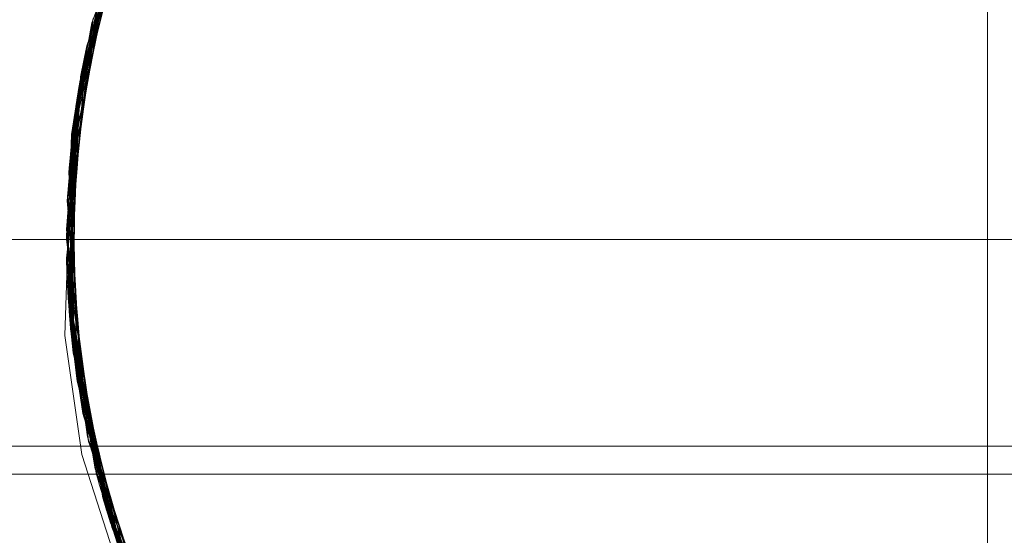
# Model space of a CAD drawing. Units: inches. Extents: x -6.8 to 6.8, y -4.5 to 4.5.
# Drawn here: x -1.9 to -1.8, y -0.5 to -0.5 of the extents above; entities that cross this region are included whole.
import ezdxf

# ---------------------------------------------------------------- set-up
doc = ezdxf.new("R2010")
doc.units = ezdxf.units.IN
doc.header["$LTSCALE"] = 0.375
doc.header["$MEASUREMENT"] = 0
for name, color, linetype, lineweight in [('Dimension', 7, 'Continuous', 5), ('G', 7, 'Continuous', 5), ('Roof', 7, 'Continuous', 13)]:
    doc.layers.add(name, color=color, linetype=linetype, lineweight=lineweight)

# ---------------------------------------------------------------- blocks, each defined once
blk = doc.blocks.new('Group-1')
at = {"layer": 'G', "color": 8, "linetype": 'Continuous', "lineweight": 5}
for p, q in [((-2.57673, -0.63388), (-2.56655, -0.5983)), ((-2.57447, -0.62275), (-2.56769, -0.60481)), ((-2.57419, -0.62778), (-2.57008, -0.60765)), ((-2.57556, -0.62764), (-2.56943, -0.60983)), ((-2.57513, -0.63271), (-2.57162, -0.61236)), ((-2.57664, -0.63338), (-2.571, -0.61493)), ((-2.57651, -0.63259), (-2.5709, -0.61454)), ((-2.57557, -0.63518), (-2.57302, -0.61713)), ((-2.57539, -0.62685), (-2.57185, -0.61671)), ((-2.57649, -0.6327), (-2.57262, -0.61859)), ((-2.57603, -0.63847), (-2.57323, -0.61791)), ((-2.57561, -0.63544), (-2.57338, -0.61846)), ((-2.57742, -0.63837), (-2.57243, -0.6201)), ((-2.57649, -0.63273), (-2.57301, -0.62078)), ((-2.57774, -0.64079), (-2.57447, -0.62275)), ((-2.57665, -0.64347), (-2.57447, -0.62275)), ((-2.57601, -0.63766), (-2.57428, -0.62196)), ((-2.5773, -0.63757), (-2.57368, -0.62453)), ((-2.57804, -0.64339), (-2.57359, -0.62495)), ((-2.57711, -0.64849), (-2.57556, -0.62764)), ((-2.57574, -0.63126), (-2.57539, -0.62685)), ((-2.57857, -0.64925), (-2.57469, -0.63024)), ((-2.57851, -0.64844), (-2.57462, -0.62984)), ((-2.57876, -0.66998), (-2.57647, -0.63235)), ((-2.57731, -0.65101), (-2.57651, -0.63259)), ((-2.57726, -0.6373), (-2.57633, -0.63159)), ((-2.57746, -0.65434), (-2.57664, -0.63338)), ((-2.57886, -0.65432), (-2.57562, -0.63558)), ((-2.57851, -0.67387), (-2.5771, -0.63618)), ((-2.57806, -0.66122), (-2.57743, -0.63848)), ((-2.57759, -0.6594), (-2.57742, -0.63837)), ((-2.57751, -0.65353), (-2.5773, -0.63757)), ((-2.57882, -0.6535), (-2.57645, -0.64015)), ((-2.57816, -0.67774), (-2.57764, -0.64002)), ((-2.579, -0.66021), (-2.57637, -0.64096)), ((-2.57899, -0.65939), (-2.57633, -0.64056)), ((-2.579, -0.66115), (-2.57653, -0.64244)), ((-2.57804, -0.64339), (-2.57762, -0.66192)), ((-2.57896, -0.66447), (-2.57688, -0.64557)), ((-2.57895, -0.66528), (-2.57691, -0.64598)), ((-2.57851, -0.64844), (-2.57766, -0.66445)), ((-2.57857, -0.64925), (-2.57734, -0.67032)), ((-2.57874, -0.67035), (-2.57733, -0.65141)), ((-2.57882, -0.6535), (-2.57815, -0.66152)), ((-2.57886, -0.65432), (-2.57699, -0.67535)), ((-2.57838, -0.67541), (-2.57755, -0.65646)), ((-2.57831, -0.67623), (-2.57756, -0.65687)), ((-2.57899, -0.65939), (-2.57678, -0.67786)), ((-2.579, -0.66021), (-2.57638, -0.68117)), ((-2.579, -0.66115), (-2.57674, -0.67833)), ((-2.57878, -0.66113), (-2.57845, -0.67464)), ((-2.57825, -0.66108), (-2.57824, -0.67697)), ((-2.57777, -0.68126), (-2.57761, -0.66233)), ((-2.57896, -0.66447), (-2.57862, -0.67231)), ((-2.57896, -0.66447), (-2.57656, -0.68037)), ((-2.57895, -0.66528), (-2.57808, -0.67852)), ((-2.57895, -0.66528), (-2.57569, -0.68616)), ((-2.57787, -0.68045), (-2.57769, -0.66698)), ((-2.5775, -0.66739), (-2.57708, -0.68626)), ((-2.57876, -0.66998), (-2.57252, -0.70693)), ((-2.57874, -0.67035), (-2.57486, -0.69111)), ((-2.57723, -0.67243), (-2.57623, -0.69123)), ((-2.5772, -0.67284), (-2.57608, -0.69203)), ((-2.57845, -0.67464), (-2.57391, -0.70182)), ((-2.57838, -0.67541), (-2.57441, -0.69357)), ((-2.57831, -0.67619), (-2.57072, -0.71275)), ((-2.57831, -0.67623), (-2.5737, -0.6968)), ((-2.57808, -0.67852), (-2.57295, -0.70378)), ((-2.57673, -0.67827), (-2.57507, -0.69695)), ((-2.57791, -0.68006), (-2.56949, -0.71634)), ((-2.57787, -0.68045), (-2.57396, -0.69603)), ((-2.57777, -0.68126), (-2.57255, -0.70165)), ((-2.57635, -0.68288), (-2.57524, -0.69616)), ((-2.57613, -0.68327), (-2.57391, -0.70182)), ((-2.57607, -0.68367), (-2.5737, -0.7026)), ((-2.57708, -0.68626), (-2.57194, -0.70406)), ((-2.57538, -0.68824), (-2.5726, -0.70664)), ((-2.57531, -0.68864), (-2.57238, -0.70741)), ((-2.57623, -0.69123), (-2.57134, -0.70646)), ((-2.57608, -0.69203), (-2.56958, -0.71194)), ((-2.57432, -0.69396), (-2.57092, -0.71215)), ((-3.50462, -0.69779), (-2.57348, -0.69779)), ((-2.57524, -0.69616), (-2.57255, -0.70374)), ((-2.57507, -0.69695), (-2.568, -0.7166)), ((-2.57325, -0.69885), (-2.56932, -0.71683)), ((-2.57315, -0.69924), (-2.56905, -0.71757)), ((-3.50585, -0.70279), (-2.57226, -0.70279)), ((-2.57391, -0.70182), (-2.56718, -0.7189)), ((-2.5737, -0.7026), (-2.566, -0.72191)), ((-2.57338, -0.70384), (-2.57314, -0.70473)), ((-2.57268, -0.70359), (-2.57048, -0.71347)), ((-2.57183, -0.70445), (-2.5673, -0.72216)), ((-2.5726, -0.70664), (-2.57187, -0.70912)), ((-2.5726, -0.70664), (-2.56637, -0.7212)), ((-2.57238, -0.70741), (-2.56416, -0.72636)), ((-2.57187, -0.70912), (-2.5576, -0.7424)), ((-2.57074, -0.70885), (-2.56759, -0.72143)), ((-2.57046, -0.70921), (-2.56543, -0.72667)), ((-2.57092, -0.71215), (-2.56223, -0.73066)), ((-2.57072, -0.71275), (-2.55577, -0.74555))]:
    blk.add_line(p, q, dxfattribs=at)
at = {"layer": 'G', "color": 7, "linetype": 'Continuous', "lineweight": 5}
for p, q in [((-2.57368, -0.62453), (-2.57013, -0.61179)), ((-2.57346, -0.62221), (-2.57176, -0.61646)), ((-2.57645, -0.64015), (-2.57296, -0.62052)), ((-2.57359, -0.62495), (-2.57233, -0.61971)), ((-2.57462, -0.62984), (-2.573, -0.62212)), ((-2.57469, -0.63024), (-2.57419, -0.62778)), ((-2.57562, -0.63558), (-2.57513, -0.63271)), ((-2.57653, -0.64244), (-2.57561, -0.63544)), ((-2.57633, -0.64056), (-2.57557, -0.63518)), ((-2.57688, -0.64557), (-2.57601, -0.63766)), ((-2.57637, -0.64096), (-2.57603, -0.63847)), ((-2.57691, -0.64598), (-2.57665, -0.64347)), ((-2.57733, -0.65141), (-2.57711, -0.64849)), ((-2.57755, -0.65646), (-2.57731, -0.65101)), ((-2.57769, -0.66698), (-2.57751, -0.65353)), ((-2.57756, -0.65687), (-2.57746, -0.65434)), ((-2.57761, -0.66233), (-2.57759, -0.6594)), ((-2.57875, -0.66976), (-2.57812, -0.66122)), ((-2.57815, -0.66152), (-2.57635, -0.68288)), ((-2.57762, -0.66192), (-2.5775, -0.66739)), ((-2.57766, -0.66445), (-2.57723, -0.67243)), ((-2.57734, -0.67032), (-2.5772, -0.67284)), ((-2.57699, -0.67535), (-2.57673, -0.67827)), ((-2.57678, -0.67786), (-2.57613, -0.68327)), ((-2.57674, -0.67833), (-2.5758, -0.68544)), ((-2.57656, -0.68037), (-2.57538, -0.68824)), ((-2.57638, -0.68117), (-2.57607, -0.68367)), ((-2.57569, -0.68616), (-2.57531, -0.68864)), ((-2.57486, -0.69111), (-2.57432, -0.69396)), ((-2.57441, -0.69357), (-2.57325, -0.69885)), ((-2.57396, -0.69603), (-2.57074, -0.70885)), ((-2.5737, -0.6968), (-2.57315, -0.69924)), ((-2.57348, -0.69779), (-2.25462, -0.69779)), ((-2.57255, -0.70165), (-2.57183, -0.70445)), ((-2.57226, -0.70279), (-2.25585, -0.70279)), ((-2.57255, -0.70374), (-2.56557, -0.72346)), ((-2.57194, -0.70406), (-2.57046, -0.70921)), ((-2.57134, -0.70646), (-2.56895, -0.71391)), ((-2.57154, -0.70929), (-2.56673, -0.72096)), ((-2.56958, -0.71194), (-2.56882, -0.71428))]:
    blk.add_line(p, q, dxfattribs=at)
at = {"layer": 'G', "color": 7, "linetype": 'Continuous', "lineweight": 5, "flags": 128}
for points in [[(-2.55536, -0.75216), (-2.56531, -0.73326), (-2.57628, -0.69929), (-2.57925, -0.67816), (-2.57809, -0.64256), (-2.57726, -0.6373), (-2.56908, -0.60483), (-2.55338, -0.57286), (-2.5417, -0.55668), (-2.5163, -0.53172), (-2.49992, -0.52032), (-2.46769, -0.50517), (-2.44847, -0.49983), (-2.41399, -0.4962), (-2.38661, -0.4985), (-2.42146, -0.49289)], [(-2.38661, -0.4985), (-2.36193, -0.50466), (-2.32339, -0.52335), (-2.29118, -0.5511), (-2.26787, -0.58474), (-2.25341, -0.62369), (-2.24918, -0.66627), (-2.256, -0.70833), (-2.27256, -0.74593), (-2.29809, -0.77846), (-2.33211, -0.80431), (-2.3716, -0.82054), (-2.41252, -0.82609), (-2.45339, -0.82134), (-2.49313, -0.8059), (-2.52769, -0.78071), (-2.55393, -0.74856), (-2.57116, -0.71139), (-2.57878, -0.66954), (-2.57574, -0.63126)]]:
    blk.add_lwpolyline(points, dxfattribs=at)
at = {"layer": 'G', "color": 8, "linetype": 'Continuous', "lineweight": 5, "flags": 128}
for points in [[(-2.57698, -0.63541), (-2.56712, -0.59969), (-2.56982, -0.6069), (-2.57238, -0.61874)], [(-2.57732, -0.63771), (-2.56795, -0.60179), (-2.56813, -0.60227), (-2.57237, -0.61872)], [(-2.57321, -0.61848), (-2.57721, -0.63694), (-2.56767, -0.60109)], [(-2.5674, -0.60039), (-2.5771, -0.63618), (-2.57651, -0.63259), (-2.57237, -0.61873)], [(-2.56822, -0.6025), (-2.57743, -0.63848), (-2.57556, -0.62764)], [(-2.57783, -0.64156), (-2.56927, -0.60533), (-2.57008, -0.60765), (-2.57242, -0.61869)], [(-2.57239, -0.6187), (-2.57742, -0.63837), (-2.57764, -0.64002), (-2.56875, -0.60391)], [(-2.56952, -0.60604), (-2.57792, -0.64233), (-2.57664, -0.63338), (-2.57244, -0.61868)], [(-2.579, -0.66115), (-2.579, -0.66021), (-2.57338, -0.61846)], [(-2.57269, -0.61858), (-2.57754, -0.63925), (-2.57238, -0.61871)], [(-2.57428, -0.62196), (-2.57685, -0.63464), (-2.57239, -0.61874)], [(-2.57257, -0.61866), (-2.57633, -0.63159), (-2.57325, -0.62137)], [(-2.57346, -0.62221), (-2.57647, -0.63235), (-2.57539, -0.62685)], [(-2.57818, -0.6612), (-2.57882, -0.6535), (-2.5766, -0.63312)], [(-2.57818, -0.6612), (-2.57818, -0.66108), (-2.57872, -0.67076), (-2.5766, -0.63312)], [(-2.57649, -0.63271), (-2.5766, -0.63312), (-2.57649, -0.63274)], [(-2.57867, -0.67154), (-2.57673, -0.63388), (-2.5773, -0.63757), (-2.57814, -0.6612)], [(-2.57862, -0.67231), (-2.57685, -0.63464), (-2.5786, -0.66119)], [(-2.57857, -0.67309), (-2.57698, -0.63541), (-2.57851, -0.64844), (-2.57806, -0.66119)], [(-2.57899, -0.65939), (-2.57721, -0.63694), (-2.57845, -0.67464)], [(-2.57874, -0.67035), (-2.57831, -0.67619), (-2.57743, -0.63848)], [(-2.57838, -0.67542), (-2.57732, -0.63771), (-2.57804, -0.64339), (-2.57798, -0.66118)], [(-2.57886, -0.65432), (-2.57754, -0.63925), (-2.57824, -0.67697)], [(-2.57792, -0.66116), (-2.57857, -0.64925), (-2.57783, -0.64156), (-2.578, -0.67929)], [(-2.57852, -0.6612), (-2.57774, -0.64079), (-2.57808, -0.67852)], [(-2.57792, -0.66115), (-2.57831, -0.67623), (-2.57791, -0.68006), (-2.57792, -0.64233)], [(-2.579, -0.66115), (-2.5737, -0.7026), (-2.57338, -0.70384), (-2.5758, -0.68544)], [(-2.57878, -0.66954), (-2.57876, -0.66998), (-2.57875, -0.66976)], [(-2.57298, -0.70377), (-2.57524, -0.69616), (-2.57872, -0.67076), (-2.57231, -0.70766)], [(-2.57209, -0.70839), (-2.57867, -0.67154), (-2.57787, -0.68045), (-2.57292, -0.70376)], [(-2.57187, -0.70912), (-2.57862, -0.67231), (-2.57303, -0.70379)], [(-2.5728, -0.70373), (-2.57623, -0.69123), (-2.57857, -0.67309), (-2.57164, -0.70985)], [(-2.57142, -0.71058), (-2.57851, -0.67387), (-2.57838, -0.67541), (-2.57274, -0.70372)], [(-2.57845, -0.67464), (-2.57119, -0.71131), (-2.57315, -0.70375)], [(-2.57095, -0.71203), (-2.57838, -0.67542), (-2.57708, -0.68626), (-2.57265, -0.70369)], [(-2.57507, -0.69695), (-2.57824, -0.67697), (-2.57048, -0.71347)], [(-2.57024, -0.71419), (-2.57816, -0.67774), (-2.57777, -0.68126), (-2.57253, -0.70366)], [(-2.57808, -0.67852), (-2.56999, -0.71491), (-2.57238, -0.70741)], [(-2.57247, -0.70364), (-2.57608, -0.69203), (-2.578, -0.67929), (-2.56974, -0.71563)], [(-2.56248, -0.73838), (-2.57314, -0.70473), (-2.56924, -0.71706)], [(-2.5725, -0.70368), (-2.57072, -0.71275), (-2.57092, -0.71215)], [(-2.56673, -0.72096), (-2.55867, -0.74049), (-2.57116, -0.71139), (-2.57252, -0.70693), (-2.57154, -0.70929)], [(-2.57231, -0.70766), (-2.55831, -0.74113), (-2.56133, -0.73543), (-2.57231, -0.70766)], [(-2.57209, -0.70839), (-2.56759, -0.72143), (-2.55796, -0.74177), (-2.57209, -0.70839)], [(-2.57164, -0.70985), (-2.55724, -0.74304), (-2.56343, -0.7311), (-2.57164, -0.70985)], [(-2.55688, -0.74367), (-2.57142, -0.71058), (-2.56932, -0.71683), (-2.55689, -0.74362)], [(-2.55682, -0.74359), (-2.55874, -0.74035), (-2.57119, -0.71131), (-2.55651, -0.7443)], [(-2.55614, -0.74493), (-2.57095, -0.71203), (-2.56543, -0.72667), (-2.55676, -0.74356)], [(-2.55663, -0.7435), (-2.56098, -0.73612), (-2.57048, -0.71347), (-2.55539, -0.74618)]]:
    blk.add_lwpolyline(points, dxfattribs=at)
blk = doc.blocks.new('Group-3-1')
at = {"layer": 'Roof', "color": 7, "linetype": 'Continuous', "lineweight": 5}
for p, q in [((-2.41576, -0.91115), (-2.41576, -0.41115)), ((-2.16576, -0.66115), (-2.66576, -0.66115))]:
    blk.add_line(p, q, dxfattribs=at)
blk = doc.blocks.new('Group-13-1')
at = {"layer": 'Dimension', "color": 7}
blk.add_blockref('Group-3-1', (0, 0), dxfattribs=at)

msp = doc.modelspace()

# ---------------------------------------------------------------- block references
at = {"layer": 'Roof', "color": 7, "xscale": 0.75, "yscale": 0.75, "zscale": 0.75}
for name in ['Group-1', 'Group-13-1']:
    msp.add_blockref(name, (0, 0), dxfattribs=at)

doc.saveas('drawing.dxf')
